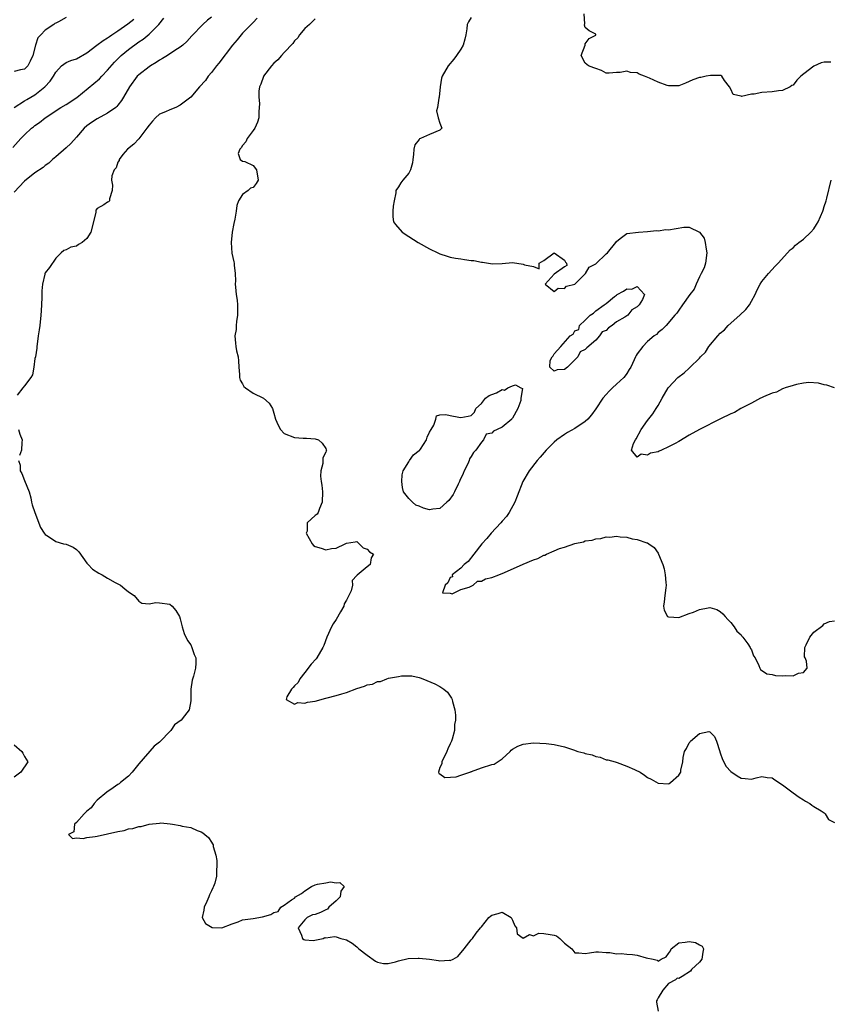
# Model space of a CAD drawing. Units: inches. Extents: x 2565000 to 2568000, y 1524000 to 1527000.
# Drawn here: x 2566574 to 2566730, y 1524496 to 1524686 of the extents above; entities that cross this region are included whole.
import ezdxf

# ---------------------------------------------------------------- set-up
doc = ezdxf.new("R2010")
doc.units = ezdxf.units.IN
doc.header["$MEASUREMENT"] = 0
doc.layers.add('LD25651524_2ft', color=93, linetype='Continuous')

msp = doc.modelspace()

# ---------------------------------------------------------------- linework, layer by layer
at = {"layer": 'LD25651524_2ft'}
for points, elevation in [([(2566572.72, 1524661.28), (2566574.3, 1524663), (2566575, 1524663.7), (2566576.37, 1524665), (2566576.72, 1524665.28), (2566577, 1524665.52), (2566577.88, 1524666.12), (2566578.96, 1524667), (2566581.98, 1524669), (2566583, 1524669.57), (2566585.07, 1524670.93), (2566589.46, 1524674.54), (2566589.87, 1524675), (2566591, 1524676.18), (2566592.3, 1524677.7), (2566593.61, 1524679), (2566595, 1524680.16), (2566597, 1524681.61), (2566597.84, 1524682.16), (2566599, 1524683.12), (2566600.89, 1524685), (2566601.82, 1524686.18)], 7868), ([(2566572.99, 1524669.01), (2566575, 1524670.25), (2566575.45, 1524670.55), (2566577, 1524671.46), (2566578.92, 1524673), (2566579.94, 1524674.06), (2566580.57, 1524675), (2566581, 1524675.82), (2566582.11, 1524677), (2566583, 1524677.66), (2566583.94, 1524678.06), (2566585, 1524678.38), (2566587, 1524679.49), (2566588.92, 1524681), (2566590.12, 1524681.88), (2566591, 1524682.39), (2566591.34, 1524682.66), (2566591.84, 1524683), (2566593, 1524683.76), (2566594.88, 1524685.12), (2566596.02, 1524685.98)], 7870), ([(2566611, 1524686.39), (2566610.22, 1524685.78), (2566609.35, 1524685), (2566607.2, 1524682.8), (2566606.28, 1524681.72), (2566605.48, 1524681), (2566605, 1524680.63), (2566603.97, 1524679.97), (2566602.55, 1524679), (2566601.6, 1524678.4), (2566601, 1524678.08), (2566600.36, 1524677.64), (2566599.23, 1524677), (2566599, 1524676.84), (2566597, 1524675.3), (2566596.71, 1524675), (2566595.23, 1524673), (2566594.09, 1524671), (2566593.67, 1524670.33), (2566593, 1524669.45), (2566592.79, 1524669.21), (2566592.56, 1524669), (2566591, 1524667.88), (2566589, 1524666.81), (2566587.9, 1524666.1), (2566587, 1524665.44), (2566586.5, 1524665), (2566585, 1524663.26), (2566583.93, 1524662.07), (2566583, 1524661.22), (2566581, 1524659.48), (2566580.41, 1524659), (2566579.7, 1524658.3), (2566579, 1524657.82), (2566578.57, 1524657.43), (2566577, 1524656.42), (2566575, 1524654.78), (2566573, 1524652.67)], 7866), ([(2566583, 1524686.33), (2566581.51, 1524685.51), (2566581, 1524685.26), (2566580.84, 1524685.16), (2566580.64, 1524685), (2566579, 1524683.88), (2566578.13, 1524683), (2566577.58, 1524682.42), (2566577.14, 1524681), (2566576.61, 1524679), (2566576.11, 1524677.89), (2566575.61, 1524677), (2566575, 1524676.38), (2566574.24, 1524676.24), (2566573, 1524675.94)], 7872), ([(2566619.82, 1524686.18), (2566619, 1524685.37), (2566618.83, 1524685.17), (2566617, 1524683.32), (2566616.7, 1524683), (2566615.96, 1524682.04), (2566615.08, 1524681), (2566612.44, 1524677.56), (2566611.97, 1524677), (2566611, 1524675.71), (2566610.36, 1524675), (2566609.83, 1524674.17), (2566608.67, 1524673), (2566607.01, 1524670.99), (2566605, 1524669.45), (2566604.11, 1524669), (2566603, 1524668.57), (2566602.16, 1524668.16), (2566601, 1524667.69), (2566600.24, 1524667), (2566599.63, 1524666.37), (2566599, 1524665.61), (2566598.58, 1524665), (2566597, 1524662.98), (2566596.05, 1524661.95), (2566594.8, 1524661), (2566593.96, 1524659.96), (2566593.22, 1524659), (2566593.22, 1524658.78), (2566593, 1524658.44), (2566592.63, 1524657.37), (2566592.27, 1524657), (2566591.81, 1524655.81), (2566591.78, 1524655), (2566591.95, 1524654.05), (2566591.88, 1524653), (2566591.38, 1524651.38), (2566591.34, 1524651), (2566591.16, 1524650.84), (2566591, 1524650.75), (2566590.24, 1524650.24), (2566589, 1524649.57), (2566588.76, 1524649.24), (2566588.74, 1524649), (2566588.75, 1524648.75), (2566587.75, 1524645), (2566587, 1524643.78), (2566586.09, 1524643), (2566585.41, 1524642.59), (2566585, 1524642.32), (2566583.89, 1524642.11), (2566583, 1524641.61), (2566582.56, 1524641.44), (2566582.05, 1524641), (2566581, 1524639.97), (2566579.79, 1524638.21), (2566579, 1524637.18), (2566578.91, 1524637), (2566578.91, 1524636.91), (2566578.48, 1524635), (2566578.3, 1524633.7), (2566578.34, 1524633), (2566578.33, 1524632.33), (2566578.19, 1524629.81), (2566578.13, 1524629), (2566577.92, 1524627), (2566577.79, 1524626.21), (2566577.64, 1524625), (2566577.42, 1524623.42), (2566577.37, 1524623), (2566577.36, 1524622.64), (2566577.08, 1524621), (2566577, 1524620.63), (2566576.8, 1524619), (2566576.51, 1524617.49), (2566576.21, 1524617), (2566575, 1524615.42), (2566574.7, 1524615), (2566573.6, 1524613.6)], 7864), ([(2566631, 1524686.04), (2566629.88, 1524685), (2566629, 1524684.22), (2566627.94, 1524683), (2566627.61, 1524682.39), (2566627, 1524681.86), (2566626.66, 1524681.34), (2566625, 1524679.58), (2566624.47, 1524679), (2566623.81, 1524678.19), (2566623, 1524677.52), (2566622.54, 1524677), (2566621.04, 1524675.04), (2566621, 1524674.98), (2566620.49, 1524673.51), (2566620.28, 1524673), (2566620.13, 1524672.14), (2566620.11, 1524671), (2566620.26, 1524669.74), (2566620.14, 1524668.14), (2566620.14, 1524667), (2566619.84, 1524666.16), (2566619.33, 1524665), (2566619, 1524664.56), (2566617.88, 1524663), (2566617.64, 1524662.36), (2566617, 1524661.7), (2566616.75, 1524661.25), (2566616.44, 1524661), (2566616.12, 1524660.12), (2566616.55, 1524659), (2566617, 1524658.68), (2566617.42, 1524658.58), (2566619, 1524657.82), (2566619.66, 1524657), (2566619.97, 1524655), (2566619.63, 1524654.37), (2566619, 1524653.56), (2566618.54, 1524653.46), (2566618.05, 1524653), (2566617, 1524652.23), (2566616.19, 1524651), (2566615.86, 1524650.14), (2566615.75, 1524649), (2566615.5, 1524647.5), (2566615.34, 1524646.66), (2566614.99, 1524645), (2566614.79, 1524643), (2566614.94, 1524640.94), (2566615.29, 1524639.29), (2566615.36, 1524639), (2566615.39, 1524638.61), (2566615.55, 1524637), (2566615.61, 1524635.61), (2566615.57, 1524635), (2566615.6, 1524634.4), (2566615.76, 1524633), (2566615.92, 1524631.92), (2566616.01, 1524631), (2566616.02, 1524629), (2566615.8, 1524627.8), (2566615.74, 1524627), (2566615.73, 1524626.27), (2566615.49, 1524625), (2566615.61, 1524623.61), (2566615.71, 1524623), (2566615.85, 1524622.15), (2566616.12, 1524621), (2566616.2, 1524620.2), (2566616.27, 1524619), (2566616.42, 1524617.58), (2566616.42, 1524617), (2566616.52, 1524616.52), (2566617, 1524615.76), (2566617.26, 1524615.26), (2566617.54, 1524615), (2566619, 1524613.98), (2566621, 1524613), (2566622.09, 1524612.09), (2566622.78, 1524611), (2566623, 1524610.12), (2566623.33, 1524609), (2566623.85, 1524607.85), (2566624.3, 1524607), (2566625, 1524606.23), (2566627, 1524605.44), (2566628.66, 1524605.34), (2566629.33, 1524605.33), (2566631, 1524605.2), (2566631.61, 1524605), (2566632.35, 1524604.35), (2566633, 1524603.3), (2566633.08, 1524603.08), (2566633.13, 1524603), (2566633.11, 1524602.89), (2566633, 1524602.63), (2566632.45, 1524601.55), (2566632.44, 1524600.44), (2566632.04, 1524599), (2566632.01, 1524597.99), (2566632.13, 1524597), (2566632.27, 1524596.27), (2566632.38, 1524595), (2566632.33, 1524593), (2566631.78, 1524591.78), (2566631.52, 1524591), (2566631.34, 1524590.66), (2566631, 1524590.4), (2566629.45, 1524589), (2566629.4, 1524587.4), (2566629.26, 1524587), (2566630.38, 1524585), (2566630.66, 1524584.66), (2566631, 1524584.43), (2566632.13, 1524584.13), (2566633, 1524583.84), (2566634.1, 1524584.1), (2566635, 1524584.12), (2566636.78, 1524585), (2566637, 1524585.13), (2566638.67, 1524585.33), (2566639, 1524585.42), (2566639.45, 1524585), (2566640.19, 1524584.19), (2566641, 1524583.95), (2566641.46, 1524583.46), (2566642.21, 1524583), (2566641.75, 1524582.25), (2566641.56, 1524581), (2566641, 1524580.57), (2566639.03, 1524578.97), (2566639, 1524578.89), (2566638.12, 1524577.88), (2566638.16, 1524577), (2566637.92, 1524575.92), (2566637.47, 1524575), (2566637, 1524574.15), (2566636.57, 1524573.43), (2566636.5, 1524573), (2566635.88, 1524571.88), (2566635, 1524570.42), (2566634.42, 1524569.58), (2566634.1, 1524569), (2566633.2, 1524567), (2566632.62, 1524565.38), (2566632.45, 1524565), (2566631.27, 1524563), (2566631.17, 1524562.83), (2566630.22, 1524561.78), (2566629, 1524560.21), (2566628.01, 1524559), (2566627.73, 1524558.27), (2566627, 1524557.63), (2566626.71, 1524557.29), (2566626.42, 1524557), (2566625.54, 1524555.54), (2566625.41, 1524555), (2566627, 1524554.12), (2566627.61, 1524554.39), (2566629, 1524554.29), (2566629.51, 1524554.49), (2566631, 1524554.69), (2566633, 1524555.24), (2566633.29, 1524555.29), (2566635, 1524555.75), (2566636.09, 1524556.09), (2566637, 1524556.34), (2566639, 1524557.14), (2566640.45, 1524557.55), (2566641, 1524557.81), (2566642.03, 1524557.97), (2566643, 1524558.44), (2566643.54, 1524558.46), (2566644.78, 1524559), (2566645.1, 1524559.1), (2566647, 1524559.4), (2566647.57, 1524559.57), (2566649, 1524559.53), (2566649.58, 1524559.58), (2566651, 1524559.22), (2566651.19, 1524559.19), (2566651.73, 1524559), (2566654.01, 1524558.01), (2566655, 1524557.47), (2566655.75, 1524557), (2566656.44, 1524556.44), (2566657.23, 1524555.23), (2566657.33, 1524555), (2566657.4, 1524554.6), (2566657.84, 1524553), (2566658.01, 1524552.01), (2566658.01, 1524551), (2566657.82, 1524550.18), (2566657.8, 1524549), (2566657.38, 1524547.38), (2566657.24, 1524547), (2566657, 1524546.45), (2566656.51, 1524545.49), (2566656.36, 1524545), (2566655.34, 1524543), (2566655.39, 1524542.61), (2566655, 1524541.89), (2566654.71, 1524541), (2566654.76, 1524540.76), (2566655, 1524540.66), (2566655.97, 1524539.97), (2566658.12, 1524540.12), (2566659, 1524540.4), (2566660.79, 1524541), (2566660.91, 1524541.09), (2566661, 1524541.08), (2566661.1, 1524541.1), (2566663, 1524541.82), (2566665, 1524542.46), (2566665.44, 1524542.56), (2566667, 1524543.57), (2566668.51, 1524545), (2566668.74, 1524545.26), (2566669, 1524545.4), (2566670, 1524546), (2566671, 1524546.4), (2566673, 1524546.63), (2566675.48, 1524546.52), (2566677, 1524546.36), (2566679, 1524545.91), (2566680.72, 1524545.28), (2566681.53, 1524545), (2566682.72, 1524544.72), (2566683, 1524544.59), (2566684.33, 1524544.33), (2566685, 1524544.01), (2566685.89, 1524543.89), (2566687, 1524543.41), (2566687.36, 1524543.36), (2566688.77, 1524543), (2566689.11, 1524542.89), (2566691, 1524542.18), (2566692.49, 1524541.51), (2566693, 1524541.25), (2566693.18, 1524541.18), (2566693.56, 1524541), (2566694.41, 1524540.41), (2566695, 1524539.97), (2566695.66, 1524539.66), (2566697, 1524538.87), (2566699, 1524538.75), (2566699.16, 1524538.84), (2566699.4, 1524539), (2566701, 1524540.41), (2566701.38, 1524541), (2566701.42, 1524541.42), (2566701.79, 1524543), (2566701.83, 1524543.83), (2566702.09, 1524545), (2566702.46, 1524545.54), (2566703, 1524546.65), (2566703.17, 1524546.83), (2566703.25, 1524547), (2566705, 1524548.42), (2566706.81, 1524548.81), (2566707, 1524548.77), (2566707.86, 1524547.86), (2566708.28, 1524547), (2566708.9, 1524545), (2566708.91, 1524544.91), (2566709, 1524544.71), (2566709.43, 1524543.43), (2566710.12, 1524542.12), (2566711, 1524541.14), (2566712.27, 1524540.27), (2566713, 1524539.82), (2566713.81, 1524539.81), (2566715, 1524539.64), (2566715.93, 1524539.92), (2566717, 1524540.17), (2566718, 1524540), (2566719, 1524539.92), (2566719.5, 1524539.5), (2566721, 1524538.55), (2566723, 1524537.04), (2566724.19, 1524536.19), (2566725, 1524535.65), (2566725.4, 1524535.4), (2566726.27, 1524535), (2566726.65, 1524534.65), (2566727, 1524534.38), (2566728.45, 1524533.55), (2566729, 1524533.17), (2566729.2, 1524533), (2566729.86, 1524531.86), (2566731, 1524531.28)], 7862), ([(2566661, 1524686.35), (2566660.49, 1524685.51), (2566660.26, 1524685), (2566660.17, 1524684.17), (2566660, 1524683), (2566659.82, 1524682.18), (2566659.48, 1524681), (2566659, 1524680.22), (2566658.18, 1524679), (2566657.67, 1524678.33), (2566656.59, 1524677), (2566655.44, 1524675), (2566655.33, 1524674.67), (2566655.05, 1524673), (2566654.84, 1524671), (2566654.79, 1524670.79), (2566654.51, 1524669), (2566654.35, 1524668.35), (2566654.67, 1524667), (2566655, 1524665.96), (2566655.37, 1524665), (2566655, 1524664.62), (2566653, 1524663.79), (2566651.27, 1524663), (2566651.07, 1524662.93), (2566651, 1524662.8), (2566650.18, 1524661.82), (2566649.97, 1524661), (2566649.94, 1524659.94), (2566649.81, 1524659), (2566649.69, 1524658.31), (2566649.35, 1524657), (2566649, 1524656.36), (2566647.86, 1524655), (2566647.5, 1524654.5), (2566647, 1524653.71), (2566646.52, 1524653), (2566646.53, 1524652.53), (2566646.18, 1524651), (2566646, 1524650), (2566645.91, 1524649), (2566645.93, 1524647.93), (2566646.06, 1524647), (2566646.44, 1524646.44), (2566647.75, 1524645), (2566649, 1524644.17), (2566650.8, 1524643), (2566653, 1524641.81), (2566654.6, 1524641), (2566655, 1524640.83), (2566656.39, 1524640.39), (2566657, 1524640.2), (2566658.01, 1524640.01), (2566659, 1524639.84), (2566659.75, 1524639.75), (2566661, 1524639.56), (2566661.51, 1524639.51), (2566663, 1524639.22), (2566663.21, 1524639.21), (2566665.13, 1524638.87), (2566667, 1524638.98), (2566669, 1524639.17), (2566671, 1524638.83), (2566671.31, 1524638.69), (2566673, 1524638.4), (2566674.09, 1524637.91), (2566674.09, 1524639), (2566675, 1524639.52), (2566676.99, 1524641), (2566677.02, 1524641), (2566679, 1524639.58), (2566679.2, 1524639.2), (2566679.37, 1524639), (2566679.44, 1524638.56), (2566679, 1524638.31), (2566677, 1524636.91), (2566675.27, 1524635), (2566677, 1524633.59), (2566677.79, 1524634.21), (2566679, 1524634.11), (2566679.39, 1524634.61), (2566680.99, 1524635), (2566683.06, 1524637), (2566683.75, 1524638.25), (2566685, 1524638.88), (2566687, 1524640.8), (2566687.27, 1524641), (2566688.88, 1524643), (2566689, 1524643.2), (2566689.74, 1524643.74), (2566691, 1524644.73), (2566693.22, 1524645), (2566695, 1524645.12), (2566696.69, 1524645.31), (2566697, 1524645.25), (2566698.53, 1524645.47), (2566699, 1524645.45), (2566701.95, 1524645.95), (2566703, 1524645.92), (2566704.99, 1524644.99), (2566705.86, 1524643.86), (2566706.11, 1524643), (2566706.26, 1524641.74), (2566706.43, 1524641), (2566706.15, 1524639), (2566705.87, 1524638.13), (2566705.32, 1524637), (2566705, 1524636.41), (2566704.34, 1524635), (2566703.98, 1524634.02), (2566703.1, 1524633), (2566701.74, 1524631), (2566701, 1524629.98), (2566700.63, 1524629.37), (2566700.27, 1524629), (2566698.54, 1524627), (2566697.78, 1524626.22), (2566697, 1524625.64), (2566696.69, 1524625.31), (2566696.27, 1524625), (2566695, 1524623.91), (2566694.06, 1524623), (2566693, 1524621.59), (2566692.77, 1524621.24), (2566692.65, 1524621), (2566692.4, 1524620.4), (2566691.74, 1524619), (2566691.47, 1524618.53), (2566691, 1524617.79), (2566690.68, 1524617.32), (2566690.42, 1524617), (2566689, 1524615.69), (2566688.22, 1524615), (2566687.6, 1524614.4), (2566687, 1524613.72), (2566686.4, 1524613), (2566685.05, 1524610.95), (2566684.2, 1524609.8), (2566683.46, 1524609), (2566683, 1524608.54), (2566681, 1524607.17), (2566679.6, 1524606.4), (2566679, 1524606.01), (2566677.53, 1524605), (2566677, 1524604.56), (2566675.48, 1524603), (2566674.31, 1524601.69), (2566673.73, 1524601), (2566672.17, 1524599), (2566670.99, 1524597), (2566669.85, 1524594.15), (2566669.44, 1524593), (2566668.36, 1524591), (2566667.79, 1524590.21), (2566667, 1524589.33), (2566666.72, 1524589), (2566664.86, 1524587), (2566664.03, 1524585.97), (2566663.09, 1524585), (2566661.53, 1524583), (2566660.46, 1524581.54), (2566659.64, 1524581), (2566659, 1524580.27), (2566657.35, 1524579), (2566657.39, 1524578.61), (2566657, 1524578.47), (2566656.51, 1524577.49), (2566655.98, 1524577), (2566655.51, 1524575.51), (2566657, 1524575.47), (2566657.35, 1524575.35), (2566659, 1524576.15), (2566660.62, 1524576.62), (2566661, 1524576.82), (2566661.41, 1524577), (2566662.23, 1524577.77), (2566663, 1524577.76), (2566663.78, 1524578.22), (2566665, 1524578.47), (2566666.34, 1524579), (2566667.46, 1524579.46), (2566671, 1524581.05), (2566673, 1524581.9), (2566673.83, 1524582.17), (2566675, 1524582.77), (2566675.18, 1524582.82), (2566675.52, 1524583), (2566677, 1524583.6), (2566678.05, 1524584.05), (2566679, 1524584.35), (2566681, 1524585.05), (2566682.65, 1524585.35), (2566683, 1524585.52), (2566684.34, 1524585.66), (2566685, 1524585.95), (2566686.01, 1524585.99), (2566687, 1524586.3), (2566687.73, 1524586.27), (2566689, 1524586.43), (2566689.69, 1524586.31), (2566691, 1524586.24), (2566692.05, 1524585.95), (2566693, 1524585.81), (2566694.83, 1524585.17), (2566695, 1524585.14), (2566695.24, 1524585), (2566696.24, 1524584.24), (2566697, 1524583.2), (2566697.11, 1524583), (2566697.9, 1524581), (2566698.17, 1524580.17), (2566698.41, 1524579), (2566698.49, 1524577.51), (2566698.55, 1524577), (2566698.52, 1524576.52), (2566698.3, 1524575), (2566698.19, 1524573.81), (2566698.09, 1524573), (2566698.19, 1524572.19), (2566698.82, 1524571), (2566699, 1524570.89), (2566699.1, 1524570.9), (2566701, 1524570.78), (2566703, 1524571.57), (2566703.84, 1524571.84), (2566705, 1524572.35), (2566706.65, 1524572.65), (2566707, 1524572.7), (2566708.33, 1524572.33), (2566709, 1524571.97), (2566709.49, 1524571.49), (2566709.95, 1524571), (2566710.42, 1524570.42), (2566711, 1524569.82), (2566711.69, 1524569), (2566712.16, 1524568.16), (2566713, 1524567.43), (2566713.17, 1524567.17), (2566713.33, 1524567), (2566714.28, 1524565.72), (2566714.78, 1524565), (2566714.84, 1524564.84), (2566715, 1524564.54), (2566715.42, 1524563.42), (2566715.69, 1524563), (2566716.44, 1524561.56), (2566716.63, 1524561), (2566716.77, 1524560.77), (2566717.93, 1524559.93), (2566719, 1524559.79), (2566719.63, 1524559.63), (2566721, 1524559.57), (2566721.6, 1524559.6), (2566723, 1524559.53), (2566724.04, 1524560.04), (2566725, 1524560.21), (2566725.71, 1524561), (2566725.6, 1524562.4), (2566725.32, 1524563), (2566725.24, 1524563.24), (2566725.3, 1524565), (2566725.53, 1524565.53), (2566726.26, 1524567), (2566727, 1524567.95), (2566728.74, 1524569.26), (2566729, 1524569.58), (2566730.04, 1524570.04), (2566731, 1524570.17)], 7860), ([(2566730.3, 1524677.7), (2566729, 1524677.7), (2566728.43, 1524677.57), (2566727, 1524676.96), (2566726.74, 1524676.74), (2566724.49, 1524675), (2566723.75, 1524674.25), (2566723, 1524673.31), (2566722.77, 1524673.23), (2566722.45, 1524673), (2566721, 1524672.26), (2566720.18, 1524672.18), (2566719, 1524672.02), (2566717, 1524671.87), (2566715.54, 1524671.54), (2566715, 1524671.53), (2566713.1, 1524671.1), (2566713, 1524671.15), (2566711.5, 1524671.5), (2566711, 1524672.51), (2566710.74, 1524673), (2566709.81, 1524674.19), (2566709.29, 1524675), (2566709.13, 1524675.13), (2566707.14, 1524675.14), (2566706.27, 1524675), (2566705.24, 1524674.76), (2566705, 1524674.75), (2566703.71, 1524674.29), (2566702.29, 1524673.71), (2566701, 1524673.16), (2566700.86, 1524673.14), (2566699, 1524673.19), (2566698.74, 1524673.26), (2566697, 1524673.89), (2566695.37, 1524674.63), (2566694.37, 1524675), (2566693.39, 1524675.39), (2566693, 1524675.64), (2566691.73, 1524675.73), (2566691, 1524676), (2566689.71, 1524675.71), (2566689, 1524675.72), (2566687.59, 1524675.59), (2566687, 1524675.61), (2566686.13, 1524676.13), (2566685, 1524676.48), (2566684.66, 1524676.66), (2566683.6, 1524677), (2566683, 1524677.55), (2566682.2, 1524679), (2566682.94, 1524681), (2566683, 1524681.27), (2566683.72, 1524682.28), (2566685, 1524682.9), (2566685.04, 1524682.96), (2566685.05, 1524683), (2566685.03, 1524683.03), (2566685, 1524683.1), (2566683.75, 1524683.75), (2566683, 1524684.43), (2566682.86, 1524684.86), (2566682.84, 1524685), (2566682.89, 1524685.11), (2566682.81, 1524687)], 7858), ([(2566731, 1524614.99), (2566729.5, 1524615.5), (2566729, 1524615.56), (2566727.88, 1524615.88), (2566726.03, 1524616.03), (2566725, 1524615.89), (2566723.68, 1524615.68), (2566723, 1524615.45), (2566721.48, 1524615), (2566721.14, 1524614.86), (2566721, 1524614.85), (2566719.84, 1524614.16), (2566719, 1524613.99), (2566717.29, 1524613.29), (2566716.92, 1524613.08), (2566716.75, 1524613), (2566715, 1524612.05), (2566713.09, 1524611.09), (2566712.93, 1524611), (2566711.76, 1524610.24), (2566711, 1524609.98), (2566709.04, 1524609.04), (2566705, 1524607), (2566703, 1524605.88), (2566701, 1524604.68), (2566700.31, 1524604.31), (2566699, 1524603.65), (2566697.65, 1524603), (2566697.2, 1524602.8), (2566697, 1524602.7), (2566695.58, 1524602.42), (2566695, 1524602.04), (2566693.73, 1524602.27), (2566693, 1524601.65), (2566691.9, 1524603), (2566692.27, 1524604.27), (2566692.69, 1524605), (2566692.81, 1524605.19), (2566693.77, 1524607), (2566695, 1524608.75), (2566696, 1524610), (2566696.67, 1524611), (2566697, 1524611.61), (2566697.83, 1524613), (2566698.94, 1524615), (2566699, 1524615.08), (2566700.81, 1524617), (2566702.07, 1524617.93), (2566703, 1524618.83), (2566703.1, 1524618.9), (2566705, 1524620.74), (2566705.21, 1524621), (2566706.13, 1524621.87), (2566706.82, 1524623), (2566708.52, 1524625), (2566709, 1524625.51), (2566709.79, 1524626.21), (2566710.49, 1524627), (2566712.79, 1524629), (2566713.93, 1524630.07), (2566714.62, 1524631), (2566715, 1524631.71), (2566715.74, 1524633), (2566716.1, 1524633.9), (2566716.7, 1524635), (2566717, 1524635.49), (2566718.26, 1524637), (2566719.55, 1524638.45), (2566720.13, 1524639), (2566721.96, 1524641), (2566722.43, 1524641.57), (2566723, 1524641.96), (2566723.51, 1524642.49), (2566724.15, 1524643), (2566725, 1524643.61), (2566726.45, 1524645), (2566727, 1524645.66), (2566727.54, 1524646.46), (2566727.87, 1524647), (2566728.74, 1524649), (2566728.78, 1524649.22), (2566729, 1524649.96), (2566729.38, 1524651), (2566729.53, 1524651.53), (2566730.32, 1524655)], 7858), ([(2566573.82, 1524607), (2566574.08, 1524606.08), (2566574.56, 1524605), (2566574.48, 1524604.48), (2566574.43, 1524603), (2566574.05, 1524601.95)], 7864), ([(2566573.85, 1524601), (2566574.14, 1524600.14), (2566574.19, 1524599), (2566574.49, 1524598.49), (2566575, 1524597.15), (2566575.87, 1524595), (2566576.2, 1524593.8), (2566576.34, 1524593), (2566576.47, 1524592.47), (2566576.97, 1524591), (2566578.1, 1524588.1), (2566578.79, 1524587), (2566579, 1524586.74), (2566579.62, 1524586.39), (2566581, 1524585.42), (2566582.52, 1524585), (2566583, 1524584.88), (2566584.34, 1524584.34), (2566585, 1524583.86), (2566585.44, 1524583.44), (2566587, 1524581.27), (2566587.23, 1524581), (2566588.11, 1524580.11), (2566589.32, 1524579.32), (2566589.92, 1524579), (2566591, 1524578.37), (2566592.47, 1524577.53), (2566593.46, 1524577), (2566594.33, 1524576.33), (2566595, 1524575.75), (2566596.12, 1524575), (2566597, 1524573.94), (2566597.57, 1524573.57), (2566599, 1524573.4), (2566600.31, 1524573.69), (2566601, 1524573.62), (2566603, 1524573.34), (2566603.45, 1524573), (2566604.13, 1524572.13), (2566604.83, 1524571), (2566605, 1524570.52), (2566605.37, 1524569), (2566605.72, 1524567.72), (2566606.36, 1524566.36), (2566607, 1524565.54), (2566607.25, 1524565), (2566607.69, 1524563.69), (2566608.01, 1524563), (2566607.99, 1524562.01), (2566607.93, 1524561), (2566607.52, 1524559.52), (2566607.26, 1524558.74), (2566607.04, 1524557), (2566607.03, 1524554.97), (2566607, 1524554.71), (2566606.73, 1524553), (2566605.83, 1524551.83), (2566605.17, 1524551), (2566603.9, 1524550.1), (2566603.19, 1524549), (2566601, 1524546.81), (2566599.97, 1524546.03), (2566597, 1524542.63), (2566595.71, 1524541), (2566595, 1524540.26), (2566593.47, 1524539), (2566593.24, 1524538.76), (2566593, 1524538.64), (2566592.04, 1524537.96), (2566590.84, 1524537.16), (2566589, 1524535.59), (2566588.39, 1524535), (2566587.85, 1524534.15), (2566587, 1524533.51), (2566586.77, 1524533.23), (2566586.49, 1524533), (2566585, 1524531.33), (2566584.62, 1524531), (2566584.48, 1524529.52), (2566583.47, 1524529), (2566584.22, 1524528.22), (2566585, 1524528.35), (2566586.26, 1524528.26), (2566587, 1524528.4), (2566588.63, 1524528.63), (2566589, 1524528.7), (2566593, 1524529.6), (2566594.2, 1524529.8), (2566595, 1524530.07), (2566595.86, 1524530.14), (2566597, 1524530.54), (2566597.47, 1524530.53), (2566599.02, 1524531.02), (2566601, 1524531.2), (2566601.23, 1524531.23), (2566603.06, 1524531.06), (2566603.5, 1524531), (2566605, 1524530.72), (2566605.38, 1524530.62), (2566607, 1524530.33), (2566608.22, 1524529.78), (2566609, 1524529.49), (2566609.32, 1524529.32), (2566609.74, 1524529), (2566610.43, 1524528.43), (2566611, 1524527.51), (2566611.22, 1524527.22), (2566611.3, 1524527), (2566611.34, 1524526.66), (2566611.83, 1524525), (2566612.01, 1524524.01), (2566612.06, 1524523), (2566611.94, 1524522.06), (2566611.94, 1524521), (2566611.62, 1524519.62), (2566611.41, 1524519), (2566611.27, 1524518.73), (2566611, 1524518.14), (2566610.61, 1524517.39), (2566610.49, 1524517), (2566610.09, 1524516.09), (2566609.58, 1524515), (2566609.56, 1524514.44), (2566609.24, 1524513), (2566609.84, 1524511.84), (2566611.12, 1524511.12), (2566613.01, 1524511.01), (2566615, 1524511.81), (2566616.17, 1524512.17), (2566617, 1524512.54), (2566619, 1524512.84), (2566620.86, 1524513.14), (2566622.42, 1524513.58), (2566623, 1524514.01), (2566623.83, 1524514.17), (2566624.33, 1524515), (2566625, 1524515.39), (2566626.44, 1524516.44), (2566627, 1524516.75), (2566627.21, 1524517), (2566628.36, 1524517.64), (2566629, 1524518.13), (2566630.29, 1524519), (2566631, 1524519.29), (2566631.41, 1524519.41), (2566633, 1524519.69), (2566633.9, 1524519.9), (2566635, 1524519.7), (2566635.75, 1524519.75), (2566636.58, 1524519), (2566635.93, 1524518.07), (2566635.79, 1524517), (2566635, 1524516.2), (2566633.62, 1524515), (2566633.35, 1524514.65), (2566633, 1524514.51), (2566632, 1524514), (2566631, 1524513.61), (2566630.44, 1524513.56), (2566629.45, 1524513), (2566629, 1524512.57), (2566627.68, 1524511), (2566628.37, 1524509.63), (2566628.55, 1524509), (2566628.78, 1524508.78), (2566629, 1524508.74), (2566630.56, 1524508.56), (2566632.49, 1524509), (2566632.85, 1524509.15), (2566633, 1524509.12), (2566634.67, 1524509.33), (2566635, 1524509.31), (2566635.93, 1524509), (2566636.77, 1524508.77), (2566637, 1524508.69), (2566638.07, 1524508.07), (2566639, 1524507.34), (2566639.2, 1524507.2), (2566639.4, 1524507), (2566641, 1524505.78), (2566642.61, 1524504.61), (2566643, 1524504.42), (2566644.16, 1524504.16), (2566645, 1524504.17), (2566646.47, 1524504.47), (2566647, 1524504.65), (2566648.91, 1524505.09), (2566650.82, 1524505.18), (2566651, 1524505.19), (2566652.98, 1524504.98), (2566654.75, 1524504.75), (2566655, 1524504.66), (2566656.77, 1524504.77), (2566657, 1524504.73), (2566657.56, 1524505), (2566658.47, 1524505.53), (2566659.68, 1524507), (2566661, 1524508.74), (2566661.25, 1524509), (2566662, 1524510), (2566662.79, 1524511), (2566663, 1524511.22), (2566664.41, 1524513), (2566664.72, 1524513.28), (2566665, 1524513.46), (2566666.21, 1524513.79), (2566667, 1524514.04), (2566668.7, 1524513), (2566669, 1524512.49), (2566669.4, 1524511.4), (2566669.72, 1524511), (2566669.85, 1524509.85), (2566671, 1524509.01), (2566672.28, 1524509.72), (2566673, 1524509.51), (2566674.03, 1524509.97), (2566675, 1524509.96), (2566676.23, 1524509.77), (2566677, 1524509.62), (2566677.46, 1524509.46), (2566678.09, 1524509), (2566678.52, 1524508.52), (2566679, 1524508.06), (2566680.41, 1524507), (2566681, 1524506.2), (2566681.77, 1524506.23), (2566683, 1524506.09), (2566683.81, 1524506.19), (2566685, 1524506.42), (2566685.57, 1524506.43), (2566687, 1524506.25), (2566687.7, 1524506.3), (2566689, 1524506), (2566689.89, 1524506.11), (2566691, 1524505.93), (2566692.11, 1524505.89), (2566693, 1524505.75), (2566694.72, 1524505.28), (2566696.1, 1524505), (2566696.81, 1524504.81), (2566697, 1524504.59), (2566697.63, 1524505), (2566698.58, 1524505.42), (2566699, 1524506.1), (2566699.41, 1524506.59), (2566699.54, 1524507), (2566701, 1524508.11), (2566702.26, 1524508.26), (2566703, 1524508.38), (2566704.19, 1524508.19), (2566705, 1524507.77), (2566705.49, 1524507.49), (2566705.79, 1524507), (2566705.63, 1524506.37), (2566705.47, 1524505), (2566705, 1524504.4), (2566703.45, 1524503), (2566703.29, 1524502.71), (2566701.63, 1524501.63), (2566701, 1524501.26), (2566700.68, 1524501.32), (2566700.37, 1524501), (2566699, 1524500.34), (2566697.93, 1524499), (2566697, 1524497.55), (2566696.83, 1524497.17), (2566696.71, 1524497), (2566696.69, 1524496.69), (2566697.01, 1524495)], 7864), ([(2566573, 1524546.25), (2566574.48, 1524545), (2566574.65, 1524544.65), (2566575, 1524544.03), (2566575.63, 1524543), (2566574.27, 1524541), (2566573, 1524540.02)], 7866)]:
    msp.add_lwpolyline(points, dxfattribs=dict(at, elevation=elevation))
at = {"layer": 'LD25651524_2ft', "elevation": 7862}
for points in [[(2566689.13, 1524633), (2566690.37, 1524633.63), (2566691, 1524634.07), (2566691.99, 1524634.01), (2566693, 1524634.55), (2566694.42, 1524633), (2566694.02, 1524632.02), (2566693.38, 1524631), (2566693, 1524630.58), (2566691.97, 1524630.03), (2566691.16, 1524629), (2566691, 1524628.89), (2566690.62, 1524628.62), (2566689, 1524627.7), (2566688.14, 1524627), (2566687.45, 1524626.55), (2566687, 1524626.06), (2566686.23, 1524625.77), (2566685.72, 1524625), (2566685, 1524624.21), (2566683.29, 1524622.71), (2566683, 1524622.38), (2566682.04, 1524621.96), (2566681.55, 1524621), (2566679.54, 1524619), (2566679, 1524618.57), (2566677.55, 1524618.45), (2566677, 1524618.19), (2566676.17, 1524619), (2566676.26, 1524620.26), (2566676.62, 1524621), (2566676.81, 1524621.19), (2566677, 1524621.53), (2566678.27, 1524623), (2566680.08, 1524625), (2566680.63, 1524625.37), (2566681, 1524625.97), (2566681.77, 1524626.23), (2566681.87, 1524627), (2566683, 1524628.03), (2566683.92, 1524629), (2566684.59, 1524629.41), (2566685, 1524629.82), (2566686.6, 1524631), (2566687, 1524631.28), (2566688.61, 1524632.61), (2566689, 1524632.88)], [(2566651.04, 1524602.96), (2566651.23, 1524603.23), (2566652.43, 1524605), (2566652.52, 1524605.48), (2566653, 1524606.49), (2566653.3, 1524607), (2566653.83, 1524607.83), (2566654.2, 1524609), (2566654.37, 1524609.63), (2566655, 1524609.79), (2566656.15, 1524609.85), (2566657, 1524609.66), (2566658.62, 1524609.38), (2566659, 1524609.3), (2566660.47, 1524609.53), (2566661, 1524609.66), (2566661.69, 1524610.31), (2566661.93, 1524611), (2566663, 1524611.97), (2566663.8, 1524613), (2566664.47, 1524613.53), (2566665, 1524613.7), (2566665.92, 1524614.08), (2566667, 1524614.66), (2566667.43, 1524614.57), (2566668.1, 1524615), (2566669, 1524615.37), (2566669.57, 1524615.57), (2566670.6, 1524615), (2566670.89, 1524614.89), (2566670.59, 1524613), (2566670.59, 1524612.59), (2566669.99, 1524611), (2566669, 1524609.18), (2566668.91, 1524609.09), (2566668.86, 1524609), (2566667, 1524607.43), (2566666.04, 1524607), (2566665.34, 1524606.66), (2566665, 1524606.27), (2566663.91, 1524606.09), (2566663.41, 1524605), (2566663, 1524604.54), (2566661.9, 1524603), (2566661.44, 1524602.56), (2566661, 1524601.8), (2566660.68, 1524601.32), (2566660.64, 1524601), (2566660.36, 1524600.36), (2566659.67, 1524599), (2566659.48, 1524598.52), (2566658.83, 1524597.17), (2566658.75, 1524597), (2566658.49, 1524596.49), (2566657.8, 1524595), (2566657.56, 1524594.44), (2566656.71, 1524593.29), (2566656.35, 1524593), (2566655, 1524591.78), (2566653.64, 1524591.64), (2566653, 1524591.53), (2566651.84, 1524591.84), (2566651, 1524592.2), (2566650.39, 1524592.39), (2566649.72, 1524593), (2566649, 1524593.72), (2566648, 1524595), (2566647.79, 1524595.79), (2566647.64, 1524597), (2566647.75, 1524598.25), (2566647.94, 1524599), (2566649, 1524600.75), (2566649.14, 1524601), (2566649.92, 1524602.08), (2566651, 1524602.92)]]:
    msp.add_lwpolyline(points, close=True, dxfattribs=at)

doc.saveas('drawing.dxf')
